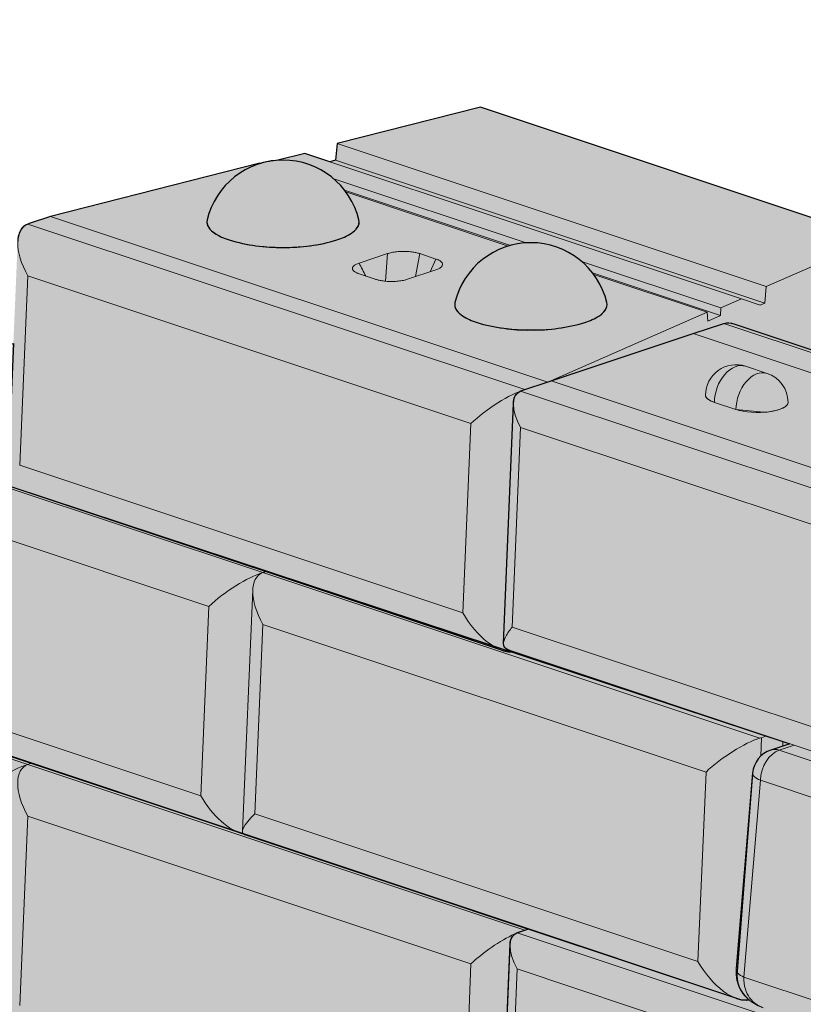
# Model space of a CAD drawing. Units: inches. Extents: x 127 to 382, y 3172 to 3502.
# Drawn here: x 189 to 220, y 3420 to 3459 of the extents above; entities that cross this region are included whole.
import ezdxf

# ---------------------------------------------------------------- set-up
doc = ezdxf.new("R2010")
doc.units = ezdxf.units.IN
doc.header["$MEASUREMENT"] = 0
doc.layers.add('Hatch Boundary', color=5, linetype='Continuous', lineweight=30, plot=False)
doc.layers.add('Redi-Rock Blocks', color=7, linetype='Continuous', lineweight=15)
doc.layers.add('Shading', color=7, linetype='Continuous', lineweight=13)
doc.layers.add('Shading Boundary', color=1, linetype='Continuous', plot=False)

msp = doc.modelspace()

# ---------------------------------------------------------------- hatches: boundary and pattern name
at = {"layer": 'Shading', "true_color": 0xd7d8da}
h = msp.add_hatch(color=254, dxfattribs=at)
h.dxf.hatch_style = 1
edge = h.paths.add_edge_path()
edge.add_arc((236.2963315214881, 3410.885020576573), 0.9334351541150446, 262.1257141172716, 290.1362101623498)
edge.add_line((236.6176694864107, 3410.008639894884), (256.0143870399488, 3416.47421241273))
edge.add_arc((255.9646241639634, 3416.629314953338), 0.1628899687804205, 287.7882441240713, 305.1476451947027)
edge.add_arc((255.7811156406351, 3417.746993548418), 1.281233241116825, 282.4987299130462, 288.4619370800353)
edge.add_line((256.1868496557481, 3416.53169995133), (275.5835672092871, 3422.997272469176))
edge.add_arc((275.5338043333018, 3423.152375009784), 0.1628899687804205, 287.7882441240713, 305.1476451947027)
edge.add_arc((275.3587577635417, 3424.23950006532), 1.249573565194208, 282.4231159734253, 288.5375510197688)
edge.add_line((275.7560298250855, 3423.054760007776), (295.1614174729925, 3429.523222557078))
edge.add_arc((295.1218890022408, 3429.641807969334), 0.1249999999998952, 288.4349488227655, 362.4424153105499)
edge.add_line((295.2467754467825, 3429.647134879291), (294.840644366659, 3439.168652424428))
edge.add_arc((293.6668761629946, 3439.124097905884), 1.17461351135438, 2.173820061788141, 12.33914242233442)
edge.add_arc((294.009279770225, 3439.200703945959), 0.8237506319712462, 12.22329735373691, 26.71831075833227)
edge.add_arc((294.2129541130291, 3439.303227493159), 0.5957280111084007, 26.71792799120371, 46.76127771601544)
edge.add_arc((294.2601021076218, 3439.348010889951), 0.5308174834682686, 47.15732845618159, 69.6520460788586)
edge.add_line((294.4446782282171, 3439.84570442664), (294.3852470529782, 3439.866688656884))
edge.add_line((294.3852470529782, 3439.866688656884), (293.5448778399523, 3440.146811727893))
edge.add_line((293.5448778399523, 3440.146811727893), (285.3052599060811, 3442.23900311549))
edge.add_line((285.3052599060811, 3442.23900311549), (285.2867158084146, 3442.232821749544))
edge.add_arc((284.3966838579443, 3439.289444755794), 3.075000000032001, 73.17549048539918, 82.36162954316684)
edge.add_line((284.8054133760406, 3442.337159503147), (284.6317902132778, 3446.407658096825))
edge.add_arc((283.4580220096138, 3446.363103578281), 1.174613511353928, 2.173820061791754, 12.33914242233645)
edge.add_arc((283.8004256168438, 3446.439709618356), 0.8237506319712462, 12.22329735373691, 26.71831075833227)
edge.add_arc((284.0040999596474, 3446.542233165556), 0.5957280111087813, 26.71792799117916, 46.76127771598732)
edge.add_arc((284.0512479542404, 3446.587016562348), 0.5308174834683815, 47.15732845615941, 69.65204607883773)
edge.add_line((284.2358240748358, 3447.084710099037), (284.176392899597, 3447.105694329282))
edge.add_line((284.176392899597, 3447.105694329282), (283.336023686571, 3447.38581740029))
edge.add_line((283.336023686571, 3447.38581740029), (275.601274138683, 3449.349813366995))
edge.add_line((275.601274138683, 3449.349813366995), (275.4040467187933, 3453.973700655521))
edge.add_arc((274.2302785151294, 3453.929146136977), 1.174613511353928, 2.173820061791754, 12.33914242233645)
edge.add_arc((274.5726821223593, 3454.005752177052), 0.8237506319712462, 12.22329735373691, 26.71831075833227)
edge.add_arc((274.776356465163, 3454.108275724252), 0.5957280111087813, 26.71792799117916, 46.76127771598732)
edge.add_arc((274.8235044597559, 3454.153059121044), 0.5308174834683815, 47.15732845615941, 69.65204607883773)
edge.add_line((275.0080805803514, 3454.650752657733), (274.9486494051125, 3454.671736887978))
edge.add_line((274.9486494051125, 3454.671736887978), (274.1082801920866, 3454.951859958986))
edge.add_line((274.1082801920866, 3454.951859958986), (265.8686622582163, 3457.044051346584))
edge.add_line((265.8686622582163, 3457.044051346584), (265.8501181604593, 3457.037869980665))
edge.add_arc((264.9600862104867, 3454.094492986797), 3.074999999999971, 73.17549049490735, 86.30405125164425)
edge.add_line((265.1583060849516, 3457.163097536323), (265.1581455081518, 3457.165293995195))
edge.add_line((265.1581455081518, 3457.165293995194), (264.096388867496, 3457.434893643762))
edge.add_line((264.096388867496, 3457.434893643762), (263.1134623281887, 3457.107251463993))
edge.add_line((263.1134623281887, 3457.107251463993), (262.8922942240879, 3457.163410136194))
edge.add_line((262.8922942240879, 3457.163410136194), (262.825764319653, 3457.816699412488))
edge.add_line((262.825764319653, 3457.816699412488), (257.1907504521987, 3459.247533654695))
edge.add_line((257.1907504521987, 3459.247533654695), (241.6520789356246, 3454.067976482503))
edge.add_line((241.6520789356246, 3454.067976482503), (241.6520789356246, 3451.701052905854))
edge.add_line((241.6520789356246, 3451.701052905854), (237.6215702828613, 3452.724473598249))
edge.add_line((237.6215702828613, 3452.724473598249), (222.5469375907105, 3447.699596034198))
edge.add_line((222.5469375907105, 3447.699596034198), (222.5469375907105, 3450.616411506593))
edge.add_line((222.5469375907105, 3450.616411506593), (207.0082660741364, 3455.795968678784))
edge.add_line((207.0082660741364, 3455.795968678784), (201.3732522066821, 3454.365134436578))
edge.add_line((201.3732522066821, 3454.365134436578), (201.3067223022476, 3453.711845160284))
edge.add_line((201.3067223022476, 3453.711845160284), (201.0855541981464, 3453.655686488083))
edge.add_line((201.0855541981464, 3453.655686488083), (200.1026276588391, 3453.983328667852))
edge.add_line((200.1026276588391, 3453.983328667852), (199.0408710181837, 3453.713729019284))
edge.add_line((199.0408710181837, 3453.713729019284), (199.0407104413835, 3453.711532560413))
edge.add_arc((199.23893031585, 3450.64292801089), 3.074999999998136, 93.69594874838768, 106.8245095051252)
edge.add_line((198.3488983658763, 3453.586305004755), (198.3303542681192, 3453.592486370674))
edge.add_line((198.3303542681192, 3453.592486370674), (190.0907363342485, 3451.500294983076))
edge.add_line((190.0907363342485, 3451.500294983076), (189.250367121223, 3451.220171912068))
edge.add_line((189.250367121223, 3451.220171912068), (189.1909359459837, 3451.199187681823))
edge.add_arc((189.3864177917203, 3450.683763892017), 0.5512484332046291, 110.7699485822188, 154.1001174098433)
edge.add_arc((189.7722467336657, 3450.502600595739), 0.9774721529718085, 154.4262042236105, 178.8548498519831)
edge.add_line((188.7949698075422, 3450.522135679611), (188.6233902258477, 3446.499547708778))
edge.add_arc((188.9240101452908, 3443.439277677548), 3.075000000001813, 95.61034411704782, 106.8245095051043)
edge.add_line((188.0339781953171, 3446.382654671417), (188.0154340975605, 3446.388836037336))
edge.add_line((188.0154340975605, 3446.388836037336), (179.7758161636898, 3444.296644649738))
edge.add_line((179.7758161636898, 3444.296644649738), (178.9354469506643, 3444.01652157873))
edge.add_line((178.9354469506643, 3444.01652157873), (178.876015775425, 3443.995537348485))
edge.add_arc((179.0714976211616, 3443.480113558679), 0.5512484332046291, 110.7699485822188, 154.1001174098433)
edge.add_arc((179.457326563107, 3443.298950262401), 0.9774721529718085, 154.4262042236105, 178.8548498519831)
edge.add_line((178.4800496369835, 3443.318485346274), (178.2834936924055, 3438.710340423384))
edge.add_line((178.2834936924055, 3438.710340423384), (170.5215561649106, 3436.739440925807))
edge.add_line((170.5215561649106, 3436.739440925807), (169.6811869518851, 3436.459317854798))
edge.add_line((169.6811869518851, 3436.459317854798), (169.6217557766458, 3436.438333624554))
edge.add_arc((169.8172376223824, 3435.922909834748), 0.5512484332046291, 110.7699485822188, 154.1001174098433)
edge.add_arc((170.2030665643279, 3435.74174653847), 0.9774721529718085, 154.4262042236105, 178.8548498519831)
edge.add_line((169.2257896382043, 3435.761281622342), (168.8200480226114, 3426.248894856775))
edge.add_arc((168.9765750911042, 3426.239778471202), 0.1567923201462598, 176.6667680816973, 197.6810570426673)
edge.add_arc((168.9350154492213, 3426.227858410105), 0.1135825861280408, 198.3194077474103, 231.4125321079713)
edge.add_arc((168.9613218062036, 3426.26327767239), 0.1576832104261911, 231.9680290210406, 252.4165721367906)
edge.add_line((168.9136866262379, 3426.112961723536), (188.310404179776, 3419.64738920569))
edge.add_line((188.310404179776, 3419.64738920569), (188.4388562950121, 3419.611813758416))
edge.add_line((188.4388562950121, 3419.611813758416), (188.4828667955762, 3419.58990166709))
edge.add_line((188.4828667955762, 3419.58990166709), (207.8795843491143, 3413.124329149244))
edge.add_line((207.8795843491143, 3413.124329149244), (207.9804935403035, 3413.095711496666))
edge.add_line((207.9804935403035, 3413.095711496667), (207.9577429102837, 3413.103295040007))
edge.add_arc((208.0367998517881, 3413.340465864519), 0.2499999999999432, 177.6467031337996, 251.5650511770265, ccw=False)
edge.add_line((207.787010693788, 3413.350731172382), (208.1777731166335, 3422.859283461629))
edge.add_arc((208.6773514326342, 3422.838752845903), 0.5000000000001723, 108.43494882290969, 177.6467031338733, ccw=False)
edge.add_line((208.5192375496258, 3423.313094494929), (208.8791985161292, 3423.433081483763))
edge.add_line((208.8791985161292, 3423.433081483763), (178.0957312317487, 3433.720637717554))
edge.add_line((178.0957312317487, 3433.720637717554), (178.4800496369835, 3443.318485346274))
edge.add_arc((179.1760558597646, 3443.365748188382), 0.6976090870925659, 115.47376245203051, 183.8847505355547, ccw=False)
edge.add_line((178.876015775425, 3443.995537348485), (188.6233902258477, 3446.499547708778))
edge.add_line((188.6233902258477, 3446.499547708778), (188.4828667955758, 3440.873815780805))
edge.add_line((188.4828667955758, 3440.873815780805), (207.7935966556483, 3434.439964199355))
edge.add_arc((208.2097590600836, 3435.379502015889), 1.027580875436809, 246.1093515832817, 275.7736962038393)
edge.add_line((208.3131332326161, 3434.357134060593), (208.0903254317559, 3434.431403327546))
edge.add_arc((208.1693823732603, 3434.668574152058), 0.2499999999998083, 177.6467031338191, 251.5650511770162, ccw=False)
edge.add_line((207.9195932152602, 3434.678839459922), (208.3085132810511, 3444.142561060826))
edge.add_arc((208.9943604503355, 3444.129977619618), 0.6859625956334011, 155.9028669470626, 178.9488952900263, ccw=False)
edge.add_arc((208.7333181772019, 3444.246731796727), 0.3999999997662763, 108.43494889924929, 155.9028670233386, ccw=False)
edge.add_line((208.6068270703636, 3444.626205115556), (209.7924990250585, 3445.021429100454))
edge.add_line((209.7924990250585, 3445.021429100455), (215.3874814311976, 3446.886423235835))
edge.add_line((215.3874814311976, 3446.886423235834), (216.5482227184561, 3447.273336998254))
edge.add_arc((216.7695821546679, 3446.609258689618), 0.700000000000452, 71.56505117705592, 108.4349488229058, ccw=False)
edge.add_line((216.9909415908801, 3447.273336998254), (235.4311009297653, 3441.126617218625))
edge.add_arc((235.0990617754478, 3440.130499755672), 1.04999999999986, 4.763641690728207, 71.56505117708582, ccw=False)
edge.add_line((236.1454348216048, 3440.217697509519), (236.7887430693495, 3432.497998536591))
edge.add_arc((235.3437517198945, 3432.377582590803), 1.449999999999927, -48.70430877847451, 4.763641690729912, ccw=False)
edge.add_arc((236.4271796824096, 3432.222186870204), 0.9425377431736528, 262.2864781604571, 290.0456410787353)
edge.add_line((236.7502520078829, 3431.336748182423), (244.978381334623, 3434.079457958003))
edge.add_line((244.978381334623, 3434.079457958003), (245.2640110325588, 3433.984248058692))
edge.add_line((245.2640110325588, 3433.984248058691), (275.7883651240272, 3444.268890448767))
edge.add_line((275.7883651240272, 3444.268890448767), (275.601274138683, 3449.349813366995))
edge.add_line((275.601274138683, 3449.349813366995), (284.176392899597, 3447.105694329282))
edge.add_arc((283.8915783145237, 3446.407396350426), 0.7541481387260218, -11.031972671605217, 67.81094114071101, ccw=False)
edge.add_line((284.6317902132778, 3446.263085020009), (285.0357956247749, 3436.935975671707))
edge.add_arc((284.7812835443888, 3436.956168707463), 0.2553118833025922, 267.3084018817, 355.46364486114044, ccw=False)
edge.add_line((284.7692941053715, 3436.701138491395), (245.7805126711442, 3423.789446270689))
edge.add_line((245.7805126711442, 3423.789446270689), (234.5531095303145, 3420.046978557079))
edge.add_line((234.5531095303145, 3420.046978557079), (235.2985184082927, 3419.798508931086))
edge.add_arc((234.9664792539752, 3418.802391468133), 1.04999999999986, 4.763641690728207, 71.56505117708582, ccw=False)
edge.add_line((236.0128523001322, 3418.889589221979), (236.6561605478764, 3411.169890249052))
edge.add_arc((235.2111691984217, 3411.049474303264), 1.449999999999693, -48.68530835850788, 4.763641690727297, ccw=False)
edge = h.paths.add_edge_path(flags=16)
edge.add_arc((237.0417844782869, 3446.522298263596), 2.383224695845687, 287.392112505509, 302.6757293738945)
edge.add_arc((237.8543755215217, 3445.247772949999), 0.8717112503955863, 302.9455800421578, 323.837282946155)
edge.add_arc((238.2624029617984, 3444.95506798277), 0.3695999355402393, 323.1466036724298, 372.4401930636111)
edge.add_arc((235.6328324607739, 3444.318741736892), 3.075000000000138, 13.46361604019897, 166.5363839598011)
edge.add_arc((233.0032619597496, 3444.955067982769), 0.3695999355405161, 167.5598069363363, 216.8533963278099)
edge.add_arc((233.4112894000393, 3445.247772950013), 0.8717112504147501, 216.1627170541984, 237.0544199590135)
edge.add_arc((234.2238804432791, 3446.522298263641), 2.383224695893015, 237.3242706268223, 252.607887494389)
edge.add_arc((235.5319060913357, 3451.052591535006), 7.098171249369132, 253.462917450931, 270.8146957394173)
edge.add_arc((235.7337588302121, 3451.052591535009), 7.098171249372851, 269.1853042605831, 286.5370825490601)
edge = h.paths.add_edge_path(flags=16)
edge.add_arc((246.7998580586611, 3449.774989457053), 2.383224695844128, 287.3921125055265, 302.675729373912)
edge.add_arc((247.6124491018959, 3448.500464143459), 0.8717112503965121, 302.9455800421005, 323.8372829460974)
edge.add_arc((248.0204765421729, 3448.207759176229), 0.3695999355402393, 323.1466036724298, 372.4401930636111)
edge.add_arc((245.3909060411484, 3447.57143293035), 3.075000000000138, 13.46361604019897, 166.5363839598011)
edge.add_arc((242.761335540124, 3448.207759176228), 0.3695999355405161, 167.5598069363363, 216.8533963278099)
edge.add_arc((243.1693629804138, 3448.500464143471), 0.8717112504147501, 216.1627170541984, 237.0544199590135)
edge.add_arc((243.9819540236535, 3449.774989457099), 2.383224695893015, 237.3242706268223, 252.607887494389)
edge.add_arc((245.2899796717099, 3454.305282728463), 7.098171249367596, 253.4629174509292, 270.8146957394157)
edge.add_arc((245.4918324105863, 3454.30528272847), 7.098171249374332, 269.1853042605813, 286.5370825490584)
edge = h.paths.add_edge_path(flags=16)
edge.add_arc((256.610964647625, 3453.045358320041), 2.383224695843938, 287.3921125055164, 302.675729373902)
edge.add_arc((257.42355569086, 3451.770833006447), 0.8717112503970952, 302.9455800420222, 323.8372829460222)
edge.add_arc((257.8315831311363, 3451.478128039215), 0.3695999355403305, 323.1466036725285, 372.4401930636972)
edge.add_arc((255.2020126301118, 3450.841801793338), 3.075000000000138, 13.46361604019897, 166.5363839598011)
edge.add_arc((252.5724421290877, 3451.478128039216), 0.3695999355406401, 167.5598069364127, 216.8533963278875)
edge.add_arc((252.9804695693774, 3451.770833006457), 0.8717112504138621, 216.1627170541438, 237.0544199589583)
edge.add_arc((253.793060612617, 3453.045358320086), 2.383224695893015, 237.3242706268223, 252.607887494389)
edge.add_arc((255.1010862606736, 3457.575651591451), 7.098171249369132, 253.462917450931, 270.8146957394173)
edge.add_arc((255.3029389995495, 3457.575651591455), 7.098171249372901, 269.1853042605867, 286.5370825490637)
edge = h.paths.add_edge_path(flags=16)
edge.add_arc((266.3690382279992, 3456.2980495135), 2.383224695845687, 287.392112505509, 302.6757293738945)
edge.add_arc((267.181629271234, 3455.023524199903), 0.8717112503955863, 302.9455800421578, 323.837282946155)
edge.add_arc((267.5896567115108, 3454.730819232674), 0.3695999355402393, 323.1466036724298, 372.4401930636111)
edge.add_arc((264.9600862104862, 3454.094492986796), 3.075000000000138, 13.46361604019897, 166.5363839598011)
edge.add_arc((262.3305157094619, 3454.730819232674), 0.3695999355405161, 167.5598069363363, 216.8533963278099)
edge.add_arc((262.7385431497516, 3455.023524199917), 0.8717112504147501, 216.1627170541984, 237.0544199590135)
edge.add_arc((263.5511341929914, 3456.298049513544), 2.383224695893015, 237.3242706268223, 252.607887494389)
edge.add_arc((264.859159841048, 3460.82834278491), 7.098171249369132, 253.462917450931, 270.8146957394173)
edge.add_arc((265.0610125799244, 3460.828342784913), 7.098171249372851, 269.1853042605831, 286.5370825490601)
edge = h.paths.add_edge_path(flags=16)
edge.add_arc((210.4059559137368, 3449.593793344133), 2.383224695845687, 287.392112505509, 302.6757293738945)
edge.add_arc((211.2185469569715, 3448.319268030536), 0.8717112503955863, 302.9455800421578, 323.837282946155)
edge.add_arc((211.6265743972483, 3448.026563063306), 0.3695999355402393, 323.1466036724298, 372.4401930636111)
edge.add_arc((208.9970038962238, 3447.390236817428), 3.075000000000138, 13.46361604019897, 166.5363839598011)
edge.add_arc((206.3674333951994, 3448.026563063306), 0.3695999355405161, 167.5598069363363, 216.8533963278099)
edge.add_arc((206.7754608354892, 3448.319268030549), 0.8717112504147501, 216.1627170541984, 237.0544199590135)
edge.add_arc((207.5880518787289, 3449.593793344176), 2.383224695893015, 237.3242706268223, 252.607887494389)
edge.add_arc((208.8960775267856, 3454.124086615542), 7.098171249369132, 253.462917450931, 270.8146957394173)
edge.add_arc((209.0979302656619, 3454.124086615546), 7.098171249372851, 269.1853042605831, 286.5370825490601)
edge = h.paths.add_edge_path(flags=16)
edge.add_arc((200.6478823333625, 3452.84648453759), 2.383224695843938, 287.3921125055164, 302.675729373902)
edge.add_arc((201.4604733765968, 3451.571959223996), 0.8717112503965121, 302.9455800421005, 323.8372829460974)
edge.add_arc((201.8685008168738, 3451.279254256765), 0.3695999355402393, 323.1466036724298, 372.4401930636111)
edge.add_arc((199.2389303158493, 3450.642928010887), 3.075000000000138, 13.46361604019897, 166.5363839598011)
edge.add_arc((196.609359814825, 3451.279254256765), 0.3695999355405038, 167.5598069363449, 216.8533963278029)
edge.add_arc((197.0173872551147, 3451.571959224008), 0.8717112504147501, 216.1627170541984, 237.0544199590135)
edge.add_arc((197.8299782983549, 3452.846484537636), 2.383224695893213, 237.3242706268124, 252.607887494379)
edge.add_arc((199.1380039464109, 3457.376777809), 7.098171249367596, 253.4629174509292, 270.8146957394157)
edge.add_arc((199.3398566852868, 3457.376777809007), 7.098171249374382, 269.185304260585, 286.5370825490621)
at = {"layer": 'Shading'}
h = msp.add_hatch(color=8, dxfattribs=at)
h.dxf.hatch_style = 1
h.set_gradient(color1=(128, 128, 128), rotation=180, tint=1, name='HEMISPHERICAL')
edge = h.paths.add_edge_path()
edge.add_arc((200.6478823333625, 3452.84648453759), 2.383224695843938, 287.3921125055164, 302.675729373902)
edge.add_arc((201.4604733765968, 3451.571959223996), 0.8717112503965121, 302.9455800421005, 323.8372829460974)
edge.add_arc((201.8685008168738, 3451.279254256765), 0.3695999355402393, 323.1466036724298, 372.4401930636111)
edge.add_arc((199.2389303158493, 3450.642928010887), 3.075000000000138, 13.46361604019897, 166.5363839598011)
edge.add_arc((196.609359814825, 3451.279254256765), 0.3695999355405038, 167.5598069363449, 216.8533963278029)
edge.add_arc((197.0173872551147, 3451.571959224008), 0.8717112504147501, 216.1627170541984, 237.0544199590135)
edge.add_arc((197.8299782983549, 3452.846484537636), 2.383224695893213, 237.3242706268124, 252.607887494379)
edge.add_arc((199.1380039464109, 3457.376777809), 7.098171249367596, 253.4629174509292, 270.8146957394157)
edge.add_arc((199.3398566852868, 3457.376777809007), 7.098171249374382, 269.185304260585, 286.5370825490621)
h = msp.add_hatch(color=8, dxfattribs=at)
h.dxf.hatch_style = 1
h.set_gradient(color1=(128, 128, 128), rotation=180, tint=1, name='HEMISPHERICAL')
edge = h.paths.add_edge_path()
edge.add_arc((210.4059559137368, 3449.593793344133), 2.383224695845687, 287.392112505509, 302.6757293738945)
edge.add_arc((211.2185469569715, 3448.319268030536), 0.8717112503955863, 302.9455800421578, 323.837282946155)
edge.add_arc((211.6265743972483, 3448.026563063306), 0.3695999355402393, 323.1466036724298, 372.4401930636111)
edge.add_arc((208.9970038962238, 3447.390236817428), 3.075000000000138, 13.46361604019897, 166.5363839598011)
edge.add_arc((206.3674333951994, 3448.026563063306), 0.3695999355405161, 167.5598069363363, 216.8533963278099)
edge.add_arc((206.7754608354892, 3448.319268030549), 0.8717112504147501, 216.1627170541984, 237.0544199590135)
edge.add_arc((207.5880518787289, 3449.593793344176), 2.383224695893015, 237.3242706268223, 252.607887494389)
edge.add_arc((208.8960775267856, 3454.124086615542), 7.098171249369132, 253.462917450931, 270.8146957394173)
edge.add_arc((209.0979302656619, 3454.124086615546), 7.098171249372851, 269.1853042605831, 286.5370825490601)
at = {"layer": 'Shading', "true_color": 0xd2232a}
h = msp.add_hatch(color=242, dxfattribs=at)
h.dxf.hatch_style = 1
h.paths.add_polyline_path([(245.9433702942156, 3423.843378900218), (245.5030393543498, 3434.064784433134), (275.7883651240272, 3444.268890448767), (275.601274138683, 3449.349813366995), (284.1763928995983, 3447.105694329281), (284.6317902132778, 3446.263085020008), (285.0200466628116, 3436.979848420157), (284.9438932252438, 3436.759338198019)])
edge = h.paths.add_edge_path()
edge.add_line((219.1851460511125, 3430.73312978776), (218.4397371731347, 3430.484660161768))
edge.add_arc((218.7717763274513, 3429.488542698816), 1.04999999999844, 108.4349488228877, 175.2363583093398)
edge.add_line((217.7254032812957, 3429.575740452661), (217.1113488123638, 3421.788934210021))
edge.add_arc((218.3588128809258, 3421.632363524973), 1.257251359820226, 172.846147702505, 232.504045912421)
edge.add_line((217.593517182449, 3420.634864915619), (217.299065587476, 3420.638586260476))
edge.add_line((217.299065587476, 3420.638586260476), (178.0957312317487, 3433.720637717554))
edge.add_line((178.0957312317487, 3433.720637717554), (178.4784467726722, 3443.365748188382))
edge.add_arc((179.169172935194, 3443.367819244288), 0.6907292674156632, 112.4287171798812, 180.171793705539, ccw=False)
edge.add_line((178.905636428578, 3444.00629824202), (188.6233902258477, 3446.499547708778))
edge.add_line((188.6233902258477, 3446.499547708778), (188.3892281919493, 3441.009748914044))
edge.add_line((188.3892281919493, 3441.009748914044), (188.4828667955758, 3440.873815780805))
edge.add_line((188.4828667955758, 3440.873815780805), (219.1851460511125, 3430.73312978776))
at = {"layer": 'Shading', "lineweight": 18, "true_color": 0xfec14d}
h = msp.add_hatch(color=31, dxfattribs=at)
h.dxf.hatch_style = 1
edge = h.paths.add_edge_path()
edge.add_line((236.7502520078829, 3431.336748182423), (244.978381334623, 3434.079457958003))
edge.add_line((244.978381334623, 3434.079457958003), (245.2640110325588, 3433.984248058692))
edge.add_arc((245.1375199261527, 3433.604774739471), 0.400000000000017, 24.097133050663388, 71.56505117717592, ccw=False)
edge.add_arc((244.8764776523174, 3433.488020563951), 0.6859625958591291, 1.0511046101756278, 24.097132951034325, ccw=False)
edge.add_line((245.5623248218494, 3433.500604003968), (245.9512448876399, 3424.036882403065))
edge.add_arc((245.7014557296397, 3424.026617095201), 0.249999999999866, -71.56505117702028, 2.3532968661679092, ccw=False)
edge.add_line((245.7805126711442, 3423.789446270689), (234.5531095303145, 3420.046978557079))
edge.add_line((234.5531095303145, 3420.046978557079), (235.2985184082927, 3419.798508931086))
edge.add_arc((234.9664792539752, 3418.802391468133), 1.04999999999986, 4.763641690728207, 71.56505117708582, ccw=False)
edge.add_line((236.0128523001322, 3418.889589221979), (236.6561605478764, 3411.169890249052))
edge.add_arc((235.2111691984214, 3411.049474303264), 1.449999999999927, -71.56505117708298, 4.763641690729912, ccw=False)
edge.add_line((235.6696994591457, 3409.673883521091), (227.2898776174061, 3406.880609573845))
edge.add_arc((226.9578384630886, 3407.876727036797), 1.04999999999951, 251.5650511770794, 288.43494882292055, ccw=False)
edge.add_line((226.6257993087711, 3406.880609573844), (207.9577429102837, 3413.103295040007))
edge.add_arc((208.0367998517881, 3413.340465864519), 0.2499999999999432, 177.6467031337996, 251.5650511770265, ccw=False)
edge.add_line((207.787010693788, 3413.350731172382), (208.1777731166335, 3422.859283461629))
edge.add_arc((208.6773514326342, 3422.838752845903), 0.5000000000001723, 108.43494882290969, 177.6467031338733, ccw=False)
edge.add_line((208.5192375496258, 3423.313094494929), (208.8791985161292, 3423.433081483763))
edge.add_line((208.8791985161292, 3423.433081483763), (217.1338443539576, 3420.681532870949))
edge.add_arc((217.4548398279799, 3421.556102873726), 0.9316172948690283, 249.8452302436679, 278.5606689013873)
edge.add_arc((218.5589407571115, 3421.756630185846), 1.480000000000324, 175.2363583092717, 229.2837628892421, ccw=False)
edge.add_line((217.0840530349087, 3421.87953749603), (217.7254032812953, 3429.575740452661))
edge.add_arc((218.7717763274522, 3429.488542698815), 1.049999999999861, 108.43494882291321, 175.2363583092749, ccw=False)
edge.add_line((218.4397371731347, 3430.484660161768), (219.1851460511125, 3430.73312978776))
edge.add_line((219.1851460511125, 3430.73312978776), (208.0903254317559, 3434.431403327546))
edge.add_arc((208.1693823732603, 3434.668574152058), 0.2499999999998083, 177.6467031338191, 251.5650511770162, ccw=False)
edge.add_line((207.9195932152602, 3434.678839459922), (208.3085132810511, 3444.142561060826))
edge.add_arc((208.9943604503355, 3444.129977619618), 0.6859625956334011, 155.9028669470626, 178.9488952900263, ccw=False)
edge.add_arc((208.7333181772019, 3444.246731796727), 0.3999999997662763, 108.43494889924929, 155.9028670233386, ccw=False)
edge.add_line((208.6068270703636, 3444.626205115556), (209.7924990250585, 3445.021429100454))
edge.add_line((209.7924990250585, 3445.021429100455), (215.3874814311976, 3446.886423235835))
edge.add_line((215.3874814311976, 3446.886423235834), (216.5482227184561, 3447.273336998254))
edge.add_arc((216.7695821546679, 3446.609258689618), 0.700000000000452, 71.56505117705592, 108.4349488229058, ccw=False)
edge.add_line((216.9909415908801, 3447.273336998254), (235.4311009297653, 3441.126617218625))
edge.add_arc((235.0990617754478, 3440.130499755672), 1.04999999999986, 4.763641690728207, 71.56505117708582, ccw=False)
edge.add_line((236.1454348216048, 3440.217697509519), (236.7887430693495, 3432.497998536591))
edge.add_arc((235.3437517198945, 3432.377582590803), 1.449999999999927, -48.70430877847451, 4.763641690729912, ccw=False)
edge.add_arc((236.4271796824096, 3432.222186870204), 0.9425377431736528, 262.2864781604571, 290.0456410787353)
edge = h.paths.add_edge_path(flags=16)
edge.add_arc((218.7739634879829, 3444.331799192209), 0.3992768170766814, 300.1980769463195, 320.6331203057633)
edge.add_arc((218.9568043255558, 3444.182269016768), 0.1630783665970493, 320.5027259532901, 358.2610844338774)
edge.add_arc((217.9198075913214, 3444.177320380414), 1.199999999999818, 359.9999999999864, 431.5650511770685)
edge.add_line((218.2992809105417, 3445.315740338074), (217.4507527731175, 3445.598583050548))
edge.add_arc((217.0712794538977, 3444.460163092888), 1.199999999999799, 71.56505117709172, 180.0000000000054)
edge.add_arc((216.0808052289412, 3444.479476756989), 0.2104140395233859, 185.2665270722641, 239.5980106768852)
edge.add_arc((216.4879359818538, 3445.039298471421), 0.9018476235648892, 235.2837491426477, 252.899661212968)
edge.add_line((216.2227513164735, 3444.177320380414), (217.0712794538977, 3443.894477667939))
edge.add_line((217.0712794538977, 3443.894477667939), (218.1578839698291, 3443.785271681908))
edge.add_arc((217.9994213438479, 3446.471940327107), 2.691337736690006, 273.3754565998347, 285.0652291495202)
edge.add_arc((218.4074441512632, 3444.972606854702), 1.137490951304121, 284.8489029351535, 299.9189823620945)
at = {"layer": 'Shading'}
h = msp.add_hatch(color=131, dxfattribs=at)
h.dxf.hatch_style = 1
h.set_gradient(color1=(179, 255, 255), rotation=180, tint=1, name='HEMISPHERICAL')
edge = h.paths.add_edge_path()
edge.add_arc((218.7739634879829, 3444.331799192209), 0.3992768170766814, 300.1980769463195, 320.6331203057633)
edge.add_arc((218.9568043255558, 3444.182269016768), 0.1630783665970493, 320.5027259532901, 358.2610844338774)
edge.add_arc((217.9198075913214, 3444.177320380414), 1.199999999999818, 359.9999999999864, 431.5650511770685)
edge.add_line((218.2992809105417, 3445.315740338074), (217.4507527731175, 3445.598583050548))
edge.add_arc((217.0712794538977, 3444.460163092888), 1.199999999999799, 71.56505117709172, 180.0000000000054)
edge.add_arc((216.0808052289412, 3444.479476756989), 0.2104140395233859, 185.2665270722641, 239.5980106768852)
edge.add_arc((216.4879359818538, 3445.039298471421), 0.9018476235648892, 235.2837491426477, 252.899661212968)
edge.add_line((216.2227513164735, 3444.177320380414), (217.0712794538977, 3443.894477667939))
edge.add_line((217.0712794538977, 3443.894477667939), (218.1578839698291, 3443.785271681908))
edge.add_arc((217.9994213438479, 3446.471940327107), 2.691337736690006, 273.3754565998347, 285.0652291495202)
edge.add_arc((218.4074441512632, 3444.972606854702), 1.137490951304121, 284.8489029351535, 299.9189823620945)

# ---------------------------------------------------------------- linework, layer by layer
at = {"layer": 'Hatch Boundary'}
for points in [[(257.1907504521987, 3459.247533654695), (241.6520789356246, 3454.067976482503), (241.6520789356246, 3451.701052905854), (237.6215702828613, 3452.724473598249), (222.5469375907105, 3447.699596034198), (222.5469375907105, 3450.616411506593), (207.0082660741364, 3455.795968678784), (201.3732522066821, 3454.365134436578), (201.3067223022476, 3453.711845160284), (201.0855541981464, 3453.655686488083), (200.1026276588391, 3453.983328667852), (199.0408710181837, 3453.713729019284), (199.0407104413835, 3453.711532560413, 0.05734689399048348), (198.3488983658763, 3453.586305004755), (198.3303542681192, 3453.592486370674), (190.0907363342485, 3451.500294983076), (189.250367121223, 3451.220171912068), (189.1909359459837, 3451.199187681823, 0.1913489027911968), (188.8905374820788, 3450.924549177324, 0.1069955898872429), (188.7949698075422, 3450.522135679611)], [(188.4828667955758, 3440.873815780805), (207.7935966556483, 3434.439964199355, 0.1301628263380661), (208.3131332326161, 3434.357134060593), (208.0903254317559, 3434.431403327546, -0.3341992065383392), (207.9195932152602, 3434.678839459922), (208.3085132810511, 3444.142561060826, -0.1008975821891643), (208.3681763340005, 3444.410045709657, -0.2101312164120023), (208.6068270703636, 3444.626205115556), (209.7924990250585, 3445.021429100455), (215.3874814311976, 3446.886423235834), (216.5482227184561, 3447.273336998254, -0.1622776601684057), (216.9909415908801, 3447.273336998254), (235.4311009297653, 3441.126617218625, -0.300021081430393), (236.1454348216048, 3440.217697509519), (236.7887430693495, 3432.497998536591, -0.2376248119307725), (236.3006722153077, 3431.288177631453, 0.1217180054511619), (236.7502520078829, 3431.336748182423), (244.978381334623, 3434.079457958003), (245.2640110325588, 3433.984248058691, -0.2101312164230337), (245.2640110325588, 3433.984248058691), (275.7883651240272, 3444.268890448767)], [(188.4828667955762, 3419.58990166709), (207.8795843491143, 3413.124329149244), (207.9804935403035, 3413.095711496667), (207.9577429102837, 3413.103295040007, -0.3341992065383392), (207.787010693788, 3413.350731172382), (208.1777731166335, 3422.85928346163, -0.3115215801779327), (208.5192375496258, 3423.313094494929), (208.8791985161292, 3423.433081483763), (178.0957312317487, 3433.720637717554)]]:
    msp.add_lwpolyline(points, format="xyb", dxfattribs=at)
for points in [[(201.3602506594088, 3450.572217332769, 0.06678639259097689), (201.9345467529092, 3450.840430046218, 0.09141058737113013), (202.1642446204291, 3451.057579461153, 0.2184630725161536), (202.229423063709, 3451.358873626838, 0.7888513977295013), (196.2484375679896, 3451.358873626838, 0.218463072517488), (196.3136160112704, 3451.057579461151, 0.0914105873747281), (196.5433138788067, 3450.840430046207, 0.06678639258738825), (197.1176099722898, 3450.572217332769, 0.07585641281491706), (199.2389303158488, 3450.279324113955, 0.07585641281487597)], [(211.1183242397833, 3447.319526139309, 0.06678639259097689), (211.6926203332841, 3447.587738852759, 0.09141058737113013), (211.9223182008036, 3447.804888267694, 0.2184630725161536), (211.9874966440834, 3448.106182433379, 0.7888513977295013), (206.0065111483641, 3448.106182433379, 0.218463072517488), (206.0716895916448, 3447.804888267692, 0.0914105873747281), (206.3013874591811, 3447.587738852747, 0.06678639258738825), (206.8756835526642, 3447.319526139309, 0.07585641281491706), (208.9970038962238, 3447.026632920496, 0.07585641281487597)]]:
    msp.add_lwpolyline(points, format="xyb", close=True, dxfattribs=at)
at = {"layer": 'Redi-Rock Blocks', "extrusion": (3.60822483003176e-16, 0.9428090415820635, 0.3333333333333335)}
for p, q in [((201.3732522066816, 3454.365134436578), (207.0082660741364, 3455.795968678784)), ((207.0082660741364, 3455.795968678784), (222.5469375907105, 3450.616411506593)), ((201.3067223022472, 3453.711845160284), (201.3732522066816, 3454.365134436578)), ((201.3732522066816, 3454.365134436578), (218.2544348640913, 3448.738073550775)), ((199.0408710181832, 3453.713729019284), (200.1026276588391, 3453.983328667852)), ((217.2865296442615, 3448.255361339377), (200.1026276588391, 3453.983328667852)), ((190.090736334248, 3451.500294983076), (198.3303542681192, 3453.592486370674)), ((198.3488983658758, 3453.586305004755), (198.3303542681192, 3453.592486370674)), ((199.0407104413835, 3453.711532560413), (199.0408710181837, 3453.713729019284)), ((199.0463778767139, 3453.711893399774), (199.0408710181832, 3453.713729019284)), ((201.0855541981464, 3453.655686488083), (201.3067223022476, 3453.711845160284)), ((218.2037553444129, 3448.079500812895), (201.3067223022476, 3453.711845160284)), ((208.8044514570884, 3450.459202206316), (201.2343515004895, 3452.982568858516)), ((208.1888546156897, 3450.357140884023), (201.665592180233, 3452.531561695842)), ((208.1069719462498, 3450.333613811296), (201.7169820721483, 3452.463610435997)), ((190.090736334248, 3451.500294983076), (189.2503671212226, 3451.220171912068)), ((209.6599165035859, 3444.97723492663), (190.090736334248, 3451.500294983076)), ((209.6599165035859, 3444.97723492663), (190.090736334248, 3451.500294983076)), ((208.7565945998258, 3444.677301463875), (189.1909359459828, 3451.199187681823)), ((222.5469375907105, 3450.616411506593), (218.2544348640918, 3448.738073550775)), ((202.2352953011273, 3449.661817351991), (203.3489884814962, 3450.033048412114)), ((203.2696149444023, 3448.948276738498), (203.3489884814962, 3450.033048412114)), ((204.4494234097178, 3449.127067848719), (204.6217806876321, 3450.033048412114)), ((204.6217806876316, 3450.033048412114), (205.2581767906995, 3449.820916377758)), ((205.0274832033379, 3449.319754446592), (205.2581767906995, 3449.820916377758)), ((216.4777306985584, 3447.901442459159), (210.992425080864, 3449.729877665058)), ((205.2581767906995, 3449.396652309046), (204.144483610331, 3449.025421248924)), ((188.8727378944491, 3441.700518436323), (189.1909359459828, 3449.160494977841)), ((189.1909359459828, 3449.160494977841), (206.6387957717607, 3443.344541702581)), ((202.8716914041952, 3449.025421248924), (202.2352953011273, 3449.237553283279)), ((216.4610265141255, 3447.599750251212), (211.423665760607, 3449.278870502385)), ((215.9364906663782, 3447.723774237921), (211.4750556525228, 3449.210919242539)), ((218.2544348640922, 3448.738073550775), (218.2037553444129, 3448.079500812895)), ((217.2865296442615, 3448.255361339377), (216.4777306985584, 3447.901442459159)), ((218.0203102043824, 3447.999227836668), (217.2865296442615, 3448.255361339377)), ((216.4777306985584, 3447.901442459159), (216.4610265141255, 3447.599750251212)), ((218.2037553444129, 3448.079500812895), (218.0203102043824, 3447.999227836668)), ((215.9364906663782, 3447.723774237921), (209.6599165035859, 3444.97723492663)), ((215.9565523790425, 3447.378999566587), (215.9364906663782, 3447.723774237921)), ((216.4610265141255, 3447.599750251212), (215.9565523790425, 3447.378999566587)), ((215.3874814311976, 3446.886423235834), (216.5530627280023, 3447.274950334769)), ((216.5954537529951, 3447.288318590151), (235.0990617754478, 3441.120449249333)), ((235.4311009297658, 3441.126617218625), (217.0241742539442, 3447.262259443899)), ((215.3874814311976, 3446.886423235834), (209.7924990250585, 3445.021429100455)), ((227.4990206624111, 3442.849243492096), (215.3874814311976, 3446.886423235834)), ((233.7899354115775, 3440.752271909041), (215.3874814311976, 3446.886423235834)), ((218.2992809105417, 3445.315740338074), (217.450752773118, 3445.598583050549)), ((209.7924990250585, 3445.021429100455), (208.6269177282538, 3444.63290200152)), ((209.6599165035859, 3444.97723492663), (208.8195472905604, 3444.697111855622)), ((228.1949530054389, 3438.887277773661), (209.7924990250585, 3445.021429100455)), ((228.1949530054389, 3438.887277773661), (209.7924990250585, 3445.021429100455)), ((227.0904209845612, 3438.450902319038), (208.5868129621081, 3444.618771659855)), ((198.4416744292671, 3437.473651130537), (178.8760157754241, 3443.995537348485)), ((208.3085132810511, 3444.142561060826), (207.9197246088256, 3434.682036703352)), ((217.0712794538977, 3443.894477667939), (216.2227513164739, 3444.177320380413)), ((206.6387957717611, 3443.344541702581), (206.3205977202269, 3435.884565161064)), ((208.2637029347402, 3435.327178024193), (208.5868129621081, 3443.189522023485)), ((208.5868129621085, 3443.189522023485), (226.3491019937392, 3437.268759012941)), ((178.8760157754241, 3441.956844644503), (196.323875601202, 3436.140891369244)), ((206.3205977202269, 3435.884565161064), (188.8727378944491, 3441.700518436323)), ((207.8795843491143, 3434.408243262959), (188.4828667955758, 3440.873815780805)), ((218.0108545986045, 3430.950591074091), (198.445195944762, 3437.472477292039)), ((198.5642783455705, 3437.51334526414), (198.5046271200017, 3437.493461522284)), ((198.5642783455705, 3437.51334526414), (198.5046271200017, 3437.493461522284)), ((198.0492298063209, 3436.795425289828), (197.643488190728, 3427.28303852426)), ((189.1874144304879, 3429.916447406606), (169.6217557766454, 3436.438333624554)), ((196.3238756012024, 3436.140891369244), (196.0056775496682, 3428.680914827726)), ((198.1269978932278, 3427.973808046539), (198.445195944762, 3435.433784588057)), ((198.445195944762, 3435.433784588057), (215.8930557705398, 3429.617831312798)), ((226.3491019937392, 3429.298711671194), (208.2637029347402, 3435.327178024193)), ((196.0056775496682, 3428.680914827726), (178.5578177238904, 3434.496868102985)), ((226.7583818302437, 3428.208717861383), (208.1130760617762, 3434.423819784206)), ((197.5646641785556, 3427.204592929621), (178.1679466250171, 3433.670165447467)), ((218.0428354628129, 3430.244284199501), (218.0738072893391, 3430.970401465838)), ((218.2735691531097, 3431.036988753761), (218.0738072893391, 3430.970401465838)), ((218.4397371731347, 3430.484660161768), (219.185146051113, 3430.73312978776)), ((218.9141765023651, 3430.642806604844), (218.9141765023651, 3430.823452970676)), ((218.9141765023651, 3430.642806604844), (218.9141765023651, 3430.823452970676)), ((218.7717763274527, 3430.478492192476), (219.3604175822097, 3430.674705944061)), ((226.7804171183388, 3427.80894526218), (218.7717763274522, 3430.478492192476)), ((189.3100183467918, 3429.956141540209), (189.2503671212226, 3429.936257798353)), ((189.3100183467918, 3429.956141540209), (189.2503671212226, 3429.936257798353)), ((208.7565945998258, 3423.39338735016), (189.1909359459828, 3429.915273568108)), ((215.8930557705403, 3429.617831312798), (215.5748577190061, 3422.15785477128)), ((217.0791832265591, 3421.821099795826), (217.7254032812953, 3429.575740452661)), ((217.384237281894, 3421.541708229544), (218.0304573366302, 3429.296348886379)), ((218.0304573366302, 3429.296348886379), (226.0390981275164, 3426.626801956084)), ((188.8727378944491, 3420.416604322608), (189.1909359459828, 3427.876580864126)), ((189.1909359459828, 3427.876580864126), (206.6387957717607, 3422.060627588867)), ((215.5748577190061, 3422.15785477128), (198.1269978932278, 3427.973808046539)), ((217.1338443478935, 3420.681532873175), (197.7371267943549, 3427.147105391021)), ((208.8791985161292, 3423.433081483763), (208.4943352067817, 3423.30479371398)), ((208.8791985161292, 3423.433081483763), (208.8195472905604, 3423.413197741907)), ((226.9578384630886, 3417.122794031498), (208.4542304406359, 3423.290663372316)), ((208.1759307595785, 3422.814452773287), (207.7871420873535, 3413.353928415813)), ((206.6387957717611, 3422.060627588867), (206.3205977202269, 3414.600651047348)), ((208.131120413268, 3413.999069736654), (208.4542304406359, 3421.861413735945)), ((208.4542304406359, 3421.861413735945), (226.2165194722666, 3415.940650725402)), ((226.0390981275164, 3418.656754614336), (217.384237281894, 3421.541708229544))]:
    msp.add_line(p, q, dxfattribs=at)
at = {"layer": 'Redi-Rock Blocks'}
for centre, radius, start, end in [((199.2389303158493, 3450.642928010888), 3.075000000000022, 13.46361604019916, 166.5363839598008), ((208.9970038962238, 3447.390236817429), 3.075000000000022, 13.46361604019916, 166.5363839598008), ((217.0712794538977, 3444.460163092888), 1.2, 71.56505117708623, 180), ((217.9198075913214, 3444.177320380413), 1.2, 0, 71.56505117708623), ((218.7717763274522, 3429.488542698815), 1.05, 108.4349488229138, 175.2363583092699)]:
    msp.add_arc(centre, radius, start, end, dxfattribs=at)
for centre, major_axis, ratio, start_param, end_param in [((199.2389303158493, 3451.279324113955), (-3, 8.735933254679387e-16), 0.3333333333333335, 6.203551654597384, 7.068583470577032), ((199.2389303158493, 3451.279324113955), (-3, 8.735933254679387e-16), 0.3333333333333335, 0.7853981633974453, 3.221226306171992), ((190.2498353600154, 3449.432007648105), (1.175574714410628, -1.706556357070435), 0.5035407078901697, 3.016224914740217, 4.529392814057636), ((190.3110272930026, 3450.866618521474), (-1.501247599650826, -0.0009353348130053883), 0.3333327582561121, 5.496748746204793, 5.554377173682237), ((208.9970038962238, 3448.026632920497), (-3, 8.735933254679387e-16), 0.3333333333333335, 6.203551654597388, 7.068583470577035), ((208.9970038962238, 3448.026632920497), (-3, 8.735933254679387e-16), 0.3333333333333335, 0.7853981633974495, 3.221226306171994), ((217.2955248482481, 3447.027462961354), (1.05080985336418, 0.0006071703597072995), 0.3333328387159025, 2.299732964963473, 2.355231470209165), ((217.3367727438172, 3446.051262766216), (-0.879770513486569, 1.167822248303918), 0.53452240292648, 5.623486333435671, 6.087133942436477), ((217.0712794538977, 3444.460163092888), (0.379473319220206, 1.138419957660617), 0.6666666666666664, -2.997602166487929e-15, 2.034443935795699), ((217.9198075913214, 3444.177320380413), (0.379473319220206, 1.138419957660617), 0.6666666666666663, -3.080868893334815e-15, 2.034443935795703), ((207.6976951857932, 3443.616054372847), (1.520985906173864, 1.047743055695122), 0.2455583886890698, 0.6466437753278661, 2.159811674645273), ((207.7588871187809, 3445.050665246215), (-1.501247599650826, -0.0009353348130055971), 0.333332758256112, 2.297527665137539, 2.355156092614997), ((209.3281319529306, 3443.38171583592), (-0.8239683982607878, 1.194148110120337), 0.5041364643836941, 6.156523097542846, 7.671820919092025), ((209.3693798485001, 3444.385414628105), (-1.05080985336418, -0.0006071703597072695), 0.3333328387159026, 5.496824123798937, 5.552322629044625), ((217.0712794538977, 3444.460163092888), (-1.2, 4.957906779511621e-16), 0.3333333333333335, -9.530036414344504e-15, 0.7853981633974413), ((217.9198075913214, 3444.177320380413), (1.2, -4.662936703425655e-16), 0.3333333333333336, 3.926990816987241, 6.283185307179576), ((197.3827750152345, 3436.412404039508), (1.520985906173864, 1.047743055695122), 0.2455583886890698, 0.6466437753278612, 2.159811674645272), ((199.5040953587941, 3435.705297258321), (1.175574714410628, -1.706556357070435), 0.5035407078901697, 3.016224914740222, 4.529392814057636), ((197.4439669482217, 3437.847014912877), (-1.501247599650826, -0.0009353348130055971), 0.333332758256112, 2.297527665137544, 2.355156092614991), ((199.5652872917813, 3437.13990813169), (-1.501247599650826, -0.0009353348130053883), 0.3333327582561121, 5.496748746204784, 5.55437717368224), ((207.3794971342595, 3436.15607783133), (-1.175574714409751, 1.706556357072019), 0.5035407078904025, 1.38780016046881, 2.898024355444477), ((216.9519551845724, 3429.889343983063), (1.520985906173864, 1.047743055695122), 0.2455583886890698, 0.6466437753278559, 2.159811674645275), ((217.0131471175596, 3431.323954856432), (-1.501247599650826, -0.0009353348130055971), 0.333332758256112, 2.297527665137539, 2.355156092614991), ((218.7717763274522, 3429.488542698815), (0.3320391543176808, 0.9961174629530428), 0.666666666666667, 0.4636476090008058, 1.978945430549992), ((218.7717763274522, 3429.488542698815), (-0.3320391543176733, 0.9961174629530201), 0.6666666666666669, 5.819537698178763, 6.283185307179592), ((188.1285150164554, 3428.855200315577), (1.520985906173864, 1.047743055695122), 0.2455583886890698, 0.6466437753278612, 2.159811674645279), ((188.189706949443, 3430.289811188946), (-1.501247599650826, -0.0009353348130055971), 0.333332758256112, 2.297527665137542, 2.355156092614991), ((190.3110272930026, 3429.58270440776), (-1.501247599650826, -0.0009353348130053883), 0.3333327582561121, 5.496748746204782, 5.554377173682237), ((190.2498353600154, 3428.148093534391), (1.175574714410628, -1.706556357070435), 0.5035407078901697, 3.016224914740228, 4.529392814057635), ((218.7717763274522, 3429.488542698815), (-1.046373046157119, 0.0871977538464252), 0.3323092653730259, 9.545523147188281e-15, 0.8115450626235973), ((197.0645769637008, 3428.952427497991), (-1.175574714409751, 1.706556357072019), 0.5035407078904025, 1.387800160468806, 2.648323802655791), ((199.1858973072603, 3428.245320716804), (1.520985906173859, 1.047743055695123), 0.2455583886890726, 2.159811674645282, 3.324588819916848), ((207.6976951857932, 3422.332140259131), (1.520985906173864, 1.047743055695122), 0.2455583886890698, 0.6466437753278612, 0.7853895835880274), ((207.7588871187809, 3423.7667511325), (-1.501247599650826, -0.0009353348130055971), 0.333332758256112, 2.29752766513753, 2.355156092614991), ((207.6976951857932, 3422.332140259131), (1.520985906173864, 1.047743055695122), 0.2455583886890698, 0.9596588129624343, 2.159811674645272), ((209.1955494314584, 3422.053607548381), (-0.8239683982607878, 1.194148110120337), 0.5041364643836941, 6.15652309754285, 7.671820919092037), ((209.2367973270275, 3423.057306340565), (-1.05080985336418, -0.0006071703597072695), 0.3333328387159026, 5.496824123798974, 5.552322629044649), ((216.6337571330387, 3422.429367441546), (-1.175574714409751, 1.706556357072019), 0.5035407078904025, 1.387800160468804, 2.923902178110328), ((218.125556272716, 3421.733902041979), (-1.046373046157085, 0.08719775384642445), 0.3323092653730294, -1.900922752454436e-14, 0.8115450626235997)]:
    msp.add_ellipse(centre, major_axis=major_axis, ratio=ratio, start_param=start_param, end_param=end_param, dxfattribs=at)
for points, knots in [([(204.6217806876316, 3450.033048412114), (204.6066283994633, 3450.038099174837), (204.572741722141, 3450.048664434625), (204.4902569176456, 3450.070449511561), (204.3851140123384, 3450.091263702266), (204.2601377666042, 3450.107279062042), (204.1582261523945, 3450.116057156094), (204.0501444895744, 3450.120893022934), (203.9384763323355, 3450.121290945757), (203.8260295114496, 3450.116982982638), (203.7157373527325, 3450.107965804316), (203.6104219916842, 3450.094489920788), (203.5125989564167, 3450.077057313384), (203.4243172254423, 3450.05636990727), (203.3727896400933, 3450.040982131647), (203.3489884814962, 3450.033048412114)], [0, 0, 0, 0, 0.07142857142857142, 0.1428571428571428, 0.2857142857142857, 0.3571428571428571, 0.4285714285714285, 0.5, 0.5714285714285714, 0.6428571428571428, 0.7142857142857142, 0.7857142857142856, 0.8571428571428571, 0.9285714285714286, 1, 1, 1, 1]), ([(202.8716914041952, 3449.025421248924), (202.8868436923635, 3449.020370486201), (202.9207303695771, 3449.009805226423), (203.003215173871, 3448.988020149489), (203.1083580792701, 3448.967205958803), (203.2333343252194, 3448.951190599042), (203.3352459395178, 3448.942412504994), (203.4433276024724, 3448.937576638158), (203.5549957597545, 3448.937178715333), (203.667442580705, 3448.941486678457), (203.7777347393962, 3448.950503856775), (203.8830501004481, 3448.963979740298), (203.9808731356206, 3448.981412347683), (204.0691548665186, 3449.002099753784), (204.1206824517335, 3449.017487529391), (204.144483610331, 3449.025421248924)], [0, 0, 0, 0, 0.07142857142857142, 0.1428571428571428, 0.2857142857142857, 0.3571428571428571, 0.4285714285714285, 0.5, 0.5714285714285714, 0.6428571428571428, 0.7142857142857142, 0.7857142857142856, 0.8571428571428571, 0.9285714285714286, 1, 1, 1, 1]), ([(208.1130877449236, 3434.423826913132), (208.1020153051995, 3434.42751323032), (208.0913978782673, 3434.431486364457), (208.0452274292575, 3434.450902602307), (208.0152914089999, 3434.469702481936), (207.9445098873771, 3434.535252259166), (207.9232387686006, 3434.59170036004), (207.915038981705, 3434.736583350363), (207.9474639039745, 3434.843719227151), (208.0710892264219, 3435.078085352809), (208.1622373172481, 3435.205382007237), (208.2637029347402, 3435.327178024193)], [9.117265058146428, 9.117265058146428, 9.117265058146428, 9.117265058146428, 9.217081759416942, 9.217081759416942, 9.572047235848947, 9.572047235848947, 10.28197818871296, 10.28197818871296, 11.33055487928014, 11.33055487928014, 12.37913156984732, 12.37913156984732, 12.37913156984732, 12.37913156984732]), ([(218.1443284068309, 3420.334777323589), (218.0579087301485, 3420.363583882483), (217.9700271401471, 3420.399829854496), (217.7922596524113, 3420.492863195768), (217.7017221003912, 3420.549775667838), (217.5201715420176, 3420.696282426738), (217.4298936478731, 3420.78508066061), (217.2631322982215, 3421.01027020826), (217.1870951014671, 3421.148159501482), (217.0933568043324, 3421.444761668146), (217.0702095149418, 3421.601266808929), (217.0760532746931, 3421.776925191896), (217.0773486477642, 3421.79908485029), (217.0791832265591, 3421.821099795826)], [0.4801136540367399, 0.4801136540367399, 0.4801136540367399, 0.4801136540367399, 0.6773139999997828, 0.6773139999997828, 0.8745143459628257, 0.8745143459628257, 1.071714691925869, 1.071714691925869, 1.268915037888912, 1.268915037888912, 1.441150179832038, 1.441150179832038, 1.466115383851955, 1.466115383851955, 1.466115383851955, 1.466115383851955]), ([(218.1442288792964, 3420.334779839955), (218.1161105368446, 3420.344169032213), (218.0882400585779, 3420.354710804864), (217.9868633396723, 3420.397820311494), (217.9154733201767, 3420.437664464728), (217.8142959367788, 3420.511187078446), (217.7813070532302, 3420.538180028633), (217.6985438054121, 3420.614951378184), (217.6505839712781, 3420.668693252363), (217.5378375370574, 3420.82515546472), (217.4793758085616, 3420.939459938022), (217.3955283367845, 3421.212764511129), (217.3753941671011, 3421.37686349995), (217.384237281894, 3421.541708229544)], [0.4801136540367802, 0.4801136540367802, 0.4801136540367802, 0.4801136540367802, 0.5487156132520143, 0.5487156132520143, 0.7321955673720024, 0.7321955673720024, 0.8239355444319965, 0.8239355444319965, 0.9707195077279869, 0.9707195077279869, 1.205573849001571, 1.205573849001571, 1.466115383851955, 1.466115383851955, 1.466115383851955, 1.466115383851955])]:
    msp.add_open_spline(points, degree=3, knots=knots, dxfattribs=at)
for points in [[(205.2581767906995, 3449.396652309046), (205.281977949297, 3449.404586028579), (205.3281408364037, 3449.421761901774), (205.3902045406862, 3449.451188621187), (205.4424995172658, 3449.483796992934), (205.4829280449139, 3449.518901784119), (205.5099786204523, 3449.555666015181), (205.5229065885233, 3449.593147494596), (205.5217100988834, 3449.630371223571), (205.5071988155009, 3449.666395436797), (205.480870704529, 3449.70037297985), (205.44482901635, 3449.731604925042), (205.4016099694868, 3449.759567779188), (205.354035282578, 3449.783938569506), (205.3050287089, 3449.804577366822), (205.2733290788678, 3449.815865615035), (205.2581767906995, 3449.820916377758)], [(202.2352953011273, 3449.661817351991), (202.2114941425302, 3449.653883632459), (202.1653312554172, 3449.636707759271), (202.1032675511283, 3449.607281039865), (202.0509725745428, 3449.574672668122), (202.0105440468947, 3449.539567876938), (201.9834934713513, 3449.502803645879), (201.9705655032826, 3449.465322166463), (201.9717619929206, 3449.428098437488), (201.986273276304, 3449.392074224259), (202.0126013872787, 3449.358096681205), (202.0486430754627, 3449.326864736011), (202.0918621223291, 3449.298901881863), (202.1394368092419, 3449.27453109154), (202.1884433829237, 3449.25389229422), (202.2201430129589, 3449.242604046002), (202.2352953011273, 3449.237553283279)], [(202.4952317375919, 3449.150907804458), (202.4085862587704, 3449.321210986969), (202.3219407799488, 3449.49151416948), (202.2352953011273, 3449.661817351991)]]:
    msp.add_open_spline(points, degree=3, dxfattribs=at)
at = {"layer": 'Shading', "color": 31, "lineweight": 18, "true_color": 0xfec14d}
msp.add_lwpolyline([(207.787010693788, 3413.350731172382), (208.1777731166335, 3422.85928346163, -0.3115215801779327), (208.5192375496258, 3423.313094494929), (208.8791985161292, 3423.433081483763), (217.1338443539576, 3420.681532870949, 0.125954539031336), (217.593517182449, 3420.634864915619, -0.2402975333386504), (217.0840530349087, 3421.87953749603), (217.7254032812953, 3429.575740452661, -0.3000210814304023), (218.4397371731347, 3430.484660161768), (219.1851460511125, 3430.73312978776), (208.0903254317559, 3434.431403327546, -0.3341992065383392), (207.9195932152602, 3434.678839459922), (208.3085132810511, 3444.142561060826, -0.1008975821891643), (208.3681763340005, 3444.410045709657, -0.2101312164120023), (208.6068270703636, 3444.626205115556), (209.7924990250585, 3445.021429100455), (215.3874814311976, 3446.886423235834), (216.5482227184561, 3447.273336998254, -0.1622776601684057), (216.9909415908801, 3447.273336998254), (235.4311009297653, 3441.126617218625, -0.300021081430393)], format="xyb", dxfattribs=at)
msp.add_lwpolyline([(218.9747961087887, 3443.986707559342, 0.08940174788434754), (219.0826445372745, 3444.078544406542, 0.1662589140329102), (219.1198075913212, 3444.177320380413, 0.3228228060551485), (218.2992809105417, 3445.315740338074), (217.4507527731175, 3445.598583050549, 0.5119182938524421), (215.8712794538978, 3444.460163092888, 0.2416090272056239), (215.9743223193595, 3444.29799546871, 0.07701564742961765), (216.2227513164735, 3444.177320380414), (217.0712794538977, 3443.894477667939), (218.1578839698291, 3443.785271681908, 0.05105053430154565), (218.6989499415263, 3443.87310240335, 0.06585056177485496)], format="xyb", close=True, dxfattribs=at)
at = {"layer": 'Shading Boundary'}
msp.add_lwpolyline([(219.1851460511125, 3430.73312978776), (218.4397371731347, 3430.484660161768, 0.3000210814308218), (217.7254032812957, 3429.575740452661), (217.1113488123638, 3421.788934210021, 0.2663499591468073), (217.593517182449, 3420.634864915619), (217.299065587476, 3420.638586260476), (178.0957312317487, 3433.720637717554), (178.4784467726722, 3443.365748188382, -0.304505275775653), (178.905636428578, 3444.00629824202), (188.6233902258477, 3446.499547708778), (188.3892281919493, 3441.009748914044), (188.4828667955758, 3440.873815780805)], format="xyb", close=True, dxfattribs=at)

doc.saveas('drawing.dxf')
